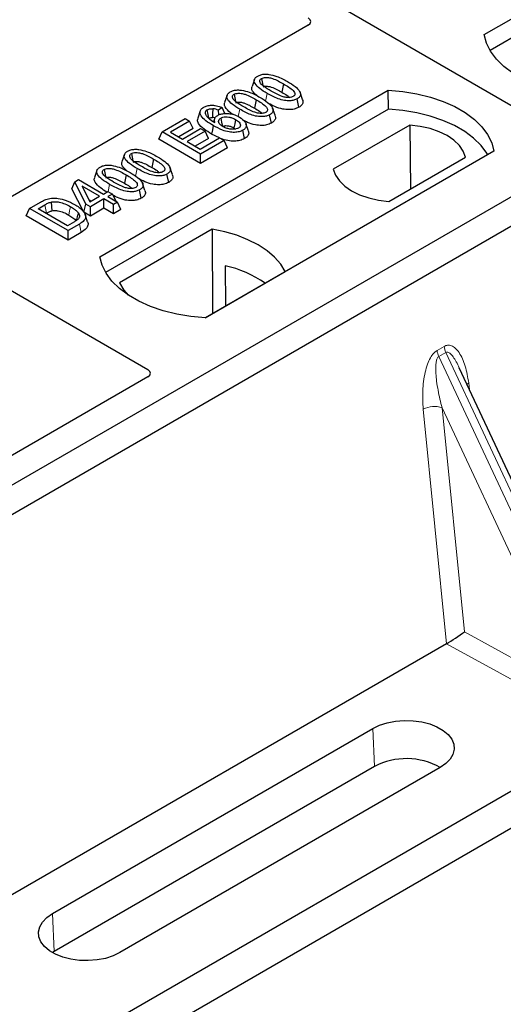
# Model space of a CAD drawing. Units: millimetres. Extents: x 0 to 420, y 0 to 297.
# Drawn here: x 386 to 389, y 159 to 166 of the extents above; entities that cross this region are included whole.
import ezdxf

# ---------------------------------------------------------------- set-up
doc = ezdxf.new("R2010")
doc.units = ezdxf.units.MM

msp = doc.modelspace()

# ---------------------------------------------------------------- linework, layer by layer
at = {"color": 7, "linetype": 'Continuous', "lineweight": 25}
for p, q in [((389.85685, 164.88778), (364.63671, 179.44706)), ((389.07903, 165.74501), (391.20035, 166.96962)), ((391.20254, 166.83004), (389.12161, 165.62875)), ((387.78313, 165.81331), (385.21901, 164.33308)), ((387.38822, 165.41523), (387.3707, 165.3628)), ((386.25061, 164.11219), (388.37193, 165.33681)), ((387.6028, 165.38265), (387.59017, 165.32093)), ((388.37412, 165.19723), (388.37193, 165.33681)), ((387.18656, 165.29881), (387.16904, 165.24639)), ((387.40114, 165.26624), (387.38851, 165.20451)), ((387.71443, 165.21054), (387.70181, 165.27229)), ((387.74129, 165.26872), (387.72393, 165.32073)), ((388.37412, 165.19723), (386.29318, 163.99593)), ((386.98989, 165.18392), (386.97234, 165.13142)), ((387.14989, 165.20813), (387.12417, 165.18905)), ((387.12615, 165.15478), (387.12417, 165.18905)), ((387.17045, 165.16495), (387.14989, 165.20813)), ((387.53962, 165.15231), (387.52226, 165.20431)), ((386.70946, 165.03022), (386.87843, 165.12776)), ((386.91149, 165.10868), (386.77191, 165.0281)), ((386.87843, 165.12776), (386.91149, 165.10868)), ((386.93675, 165.05424), (386.91149, 165.10868)), ((387.09465, 165.12594), (387.08752, 165.10462)), ((387.51277, 165.09413), (387.50015, 165.15587)), ((386.93675, 165.05424), (386.83169, 164.99359)), ((386.86006, 164.97721), (386.9923, 165.05355)), ((387.02536, 165.03446), (386.89312, 164.95812)), ((386.9923, 165.05355), (387.02536, 165.03446)), ((387.05062, 164.98002), (387.02536, 165.03446)), ((387.237, 165.05913), (387.24873, 165.05047)), ((387.31529, 164.98012), (387.30261, 165.04184)), ((387.34347, 165.03703), (387.32597, 165.08938)), ((388.53207, 165.07989), (387.96841, 164.75449)), ((388.53207, 165.07989), (388.53559, 164.61043)), ((386.6842, 164.97578), (386.70946, 165.03022)), ((386.9923, 164.79792), (386.6842, 164.97578)), ((386.9923, 164.86694), (386.70946, 165.03022)), ((386.77191, 165.0281), (386.86006, 164.97721)), ((387.05062, 164.98002), (386.9529, 164.92361)), ((386.98863, 164.90299), (387.13189, 164.98569)), ((387.16495, 164.9666), (386.9923, 164.86694)), ((387.13101, 164.98518), (387.07293, 165.0139)), ((387.13189, 164.98569), (387.16495, 164.9666)), ((387.19021, 164.91217), (387.16495, 164.9666)), ((386.89312, 164.95812), (386.98863, 164.90299)), ((387.19021, 164.91217), (386.9923, 164.79792)), ((389.85685, 164.88778), (377.60033, 157.81224)), ((386.43133, 164.86283), (386.41381, 164.8104)), ((386.64591, 164.83025), (386.63328, 164.76852)), ((386.9923, 164.79792), (386.9923, 164.86694)), ((389.14974, 164.88778), (387.02842, 163.66317)), ((388.37677, 164.51874), (388.94044, 164.84414)), ((390.04541, 164.77893), (377.78889, 157.70339)), ((386.22967, 164.74641), (386.21215, 164.69399)), ((386.7844, 164.71632), (386.76704, 164.76833)), ((386.0661, 164.66305), (386.09382, 164.67906)), ((386.09382, 164.67906), (386.27748, 164.57303)), ((386.44425, 164.71383), (386.43162, 164.65211)), ((386.75754, 164.65814), (386.74492, 164.71989)), ((386.04599, 164.6116), (386.0661, 164.66305)), ((386.13305, 164.43895), (386.04599, 164.6116)), ((386.14892, 164.49881), (386.0661, 164.66305)), ((386.2481, 164.55607), (386.12028, 164.62985)), ((386.12028, 164.62985), (386.1779, 164.51554)), ((386.55588, 164.54172), (386.54326, 164.60347)), ((386.58273, 164.5999), (386.56537, 164.65191)), ((386.16935, 164.5325), (386.18832, 164.52156)), ((386.1779, 164.51554), (386.2481, 164.55607)), ((386.28116, 164.53698), (386.18198, 164.47973)), ((386.27748, 164.57303), (386.31054, 164.59212)), ((386.35095, 164.49669), (386.28116, 164.53698)), ((386.28116, 164.46796), (386.28116, 164.53698)), ((386.31054, 164.59212), (386.3436, 164.57303)), ((386.3436, 164.57303), (386.31054, 164.55395)), ((386.31054, 164.55395), (386.38033, 164.51366)), ((386.3436, 164.57303), (386.3678, 164.52089)), ((385.70894, 164.41278), (385.7342, 164.46722)), ((385.7342, 164.46722), (385.81393, 164.51324)), ((386.01705, 164.30393), (385.7342, 164.46722)), ((385.79665, 164.4651), (385.8463, 164.49376)), ((386.01337, 164.33998), (385.79665, 164.4651)), ((386.13305, 164.43895), (386.14892, 164.49881)), ((386.18198, 164.47973), (386.14892, 164.49881)), ((386.18198, 164.41071), (386.18198, 164.47973)), ((386.28116, 164.46796), (386.18198, 164.41071)), ((386.35095, 164.42767), (386.28116, 164.46796)), ((386.38033, 164.51366), (386.35095, 164.49669)), ((386.35095, 164.42767), (386.35095, 164.49669)), ((386.4056, 164.45922), (386.35095, 164.42767)), ((386.4056, 164.45922), (386.38033, 164.51366)), ((386.01705, 164.23491), (385.70894, 164.41278)), ((385.85643, 164.43059), (385.85884, 164.43197)), ((386.18198, 164.41071), (386.13305, 164.43895)), ((386.16098, 164.36898), (386.14349, 164.42132)), ((386.06382, 164.36911), (386.01337, 164.33998)), ((386.10044, 164.35208), (386.01705, 164.30393)), ((387.07641, 164.31439), (386.39529, 163.92119)), ((387.07641, 164.31439), (387.08017, 163.69539)), ((386.01705, 164.23491), (386.01705, 164.30393)), ((386.11318, 164.29041), (386.01705, 164.23491)), ((385.04807, 164.18049), (386.60462, 163.28191)), ((387.17319, 164.04618), (387.17457, 163.74989)), ((387.02468, 163.66336), (387.61441, 164.00381)), ((386.60462, 163.22802), (384.73582, 162.14918)), ((389.99192, 160.95037), (388.89521, 163.2959)), ((391.58056, 161.51249), (379.80008, 154.71176)), ((391.85171, 161.39683), (379.59519, 154.3213)), ((388.80044, 161.26638), (385.14397, 159.15555)), ((385.90189, 159.28264), (388.25891, 160.64332)), ((388.27126, 160.364), (385.91424, 159.00332)), ((388.75502, 160.35692), (386.398, 158.99624)), ((385.91424, 159.00332), (385.90225, 158.99603))]:
    msp.add_line(p, q, dxfattribs=at)
at = {"color": 8, "linetype": 'Continuous', "lineweight": 18}
for p, q in [((387.47029, 165.2568), (387.4817, 165.31261)), ((387.26908, 165.14258), (387.28004, 165.19619)), ((386.5134, 164.7044), (386.52481, 164.76021)), ((386.31237, 164.59106), (386.32315, 164.64379)), ((385.8463, 164.49376), (385.85884, 164.43197)), ((386.11318, 164.29041), (386.10044, 164.35208)), ((388.73139, 163.42291), (388.78338, 163.45293)), ((388.79655, 163.40813), (388.74456, 163.37812)), ((389.93291, 160.8366), (388.74456, 163.37812)), ((388.79655, 163.40813), (389.9849, 160.86662)), ((388.96454, 163.18428), (388.97103, 163.13375)), ((388.80115, 161.26679), (388.62988, 162.99108)), ((389.74735, 160.90899), (388.76858, 163.00227)), ((388.76858, 163.00227), (388.93232, 161.3538)), ((388.93232, 161.3538), (389.74735, 160.90899)), ((389.67867, 160.78709), (388.80044, 161.26638)), ((388.27126, 160.364), (388.25891, 160.64332)), ((385.90189, 159.28264), (385.91424, 159.00332))]:
    msp.add_line(p, q, dxfattribs=at)
at = {"color": 7, "linetype": 'Continuous', "lineweight": 25, "flags": 128}
for points in [[(389.85685, 165.29599), (389.74957, 165.30543), (389.64522, 165.32262), (389.54547, 165.3473), (389.45193, 165.37907), (389.36611, 165.41741), (389.28937, 165.46171), (389.22295, 165.51126), (389.16793, 165.56525), (389.12518, 165.62284), (389.09539, 165.68308), (389.07903, 165.74501)], [(387.44014, 165.42235), (387.44532, 165.39703), (387.45075, 165.37049)], [(388.37193, 165.33681), (388.47921, 165.32736), (388.58356, 165.31017), (388.68331, 165.28549), (388.77684, 165.25372), (388.86267, 165.21538), (388.93941, 165.17108), (389.00582, 165.12154), (389.06085, 165.06754), (389.1036, 165.00996), (389.13339, 164.94971), (389.14974, 164.88778)], [(387.23848, 165.30593), (387.24366, 165.28062), (387.24908, 165.25408)], [(387.05348, 165.1301), (387.04766, 165.15853), (387.04084, 165.19183)], [(387.08153, 165.19988), (387.08052, 165.16286), (387.07976, 165.13518)], [(389.10463, 164.86174), (389.09753, 164.87368), (389.0551, 164.93057), (389.00059, 164.98392), (388.93488, 165.03288), (388.85901, 165.07668), (388.77419, 165.11461), (388.68178, 165.14608), (388.58324, 165.17058), (388.48014, 165.18772), (388.37412, 165.19723)], [(387.14116, 165.131), (387.14703, 165.10198), (387.15366, 165.06919)], [(387.24964, 165.12086), (387.24332, 165.09), (387.237, 165.05913)], [(387.08555, 165.07563), (387.07924, 165.04476), (387.07293, 165.0139)], [(388.94044, 164.84414), (388.92427, 164.88794), (388.89589, 164.92963), (388.85609, 164.96807), (388.80592, 165.00223), (388.74674, 165.03119), (388.68015, 165.05417), (388.60795, 165.07055), (388.53207, 165.07989)], [(386.48325, 164.86995), (386.48843, 164.84463), (386.49386, 164.81809)], [(386.28159, 164.75353), (386.28677, 164.72822), (386.29219, 164.70168)], [(387.96841, 164.75449), (387.98458, 164.71069), (388.01295, 164.669), (388.05276, 164.63056), (388.10293, 164.5964), (388.1621, 164.56744), (388.22869, 164.54446), (388.3009, 164.52808), (388.37677, 164.51874)], [(385.89193, 164.5136), (385.89511, 164.48156), (385.89829, 164.44952)], [(386.09315, 164.43362), (386.08496, 164.40434), (386.07678, 164.37506)], [(387.61441, 164.00381), (387.58124, 164.05781), (387.53649, 164.10896), (387.48086, 164.15642), (387.41527, 164.19943), (387.34077, 164.23729), (387.25856, 164.2694), (387.16997, 164.29524), (387.07641, 164.31439)], [(387.02842, 163.66317), (386.92114, 163.67261), (386.81679, 163.68981), (386.71704, 163.71449), (386.6235, 163.74625), (386.53768, 163.78459), (386.46094, 163.82889), (386.39453, 163.87844), (386.3395, 163.93244), (386.29675, 163.99002), (386.26696, 164.05026), (386.25061, 164.11219)], [(386.39529, 163.92119), (386.42846, 163.86718), (386.46008, 163.82946)], [(388.25891, 160.64332), (388.30871, 160.66719), (388.36527, 160.68538), (388.42665, 160.69725), (388.49076, 160.70241), (388.55543, 160.70069), (388.61845, 160.69213), (388.67767, 160.67704), (388.73107, 160.65592), (388.77685, 160.62949), (388.81343, 160.59866), (388.83958, 160.56447), (388.8544, 160.5281), (388.85739, 160.49076), (388.84845, 160.45375), (388.82788, 160.41832), (388.79638, 160.38567), (388.75502, 160.35692)], [(386.398, 158.99624), (386.34819, 158.97236), (386.29164, 158.95418), (386.23026, 158.9423), (386.16614, 158.93714), (386.10148, 158.93886), (386.03846, 158.94742), (385.97924, 158.96252), (385.92583, 158.98364), (385.88006, 159.01006), (385.84347, 159.04089), (385.81732, 159.07508), (385.8025, 159.11146), (385.79951, 159.14879), (385.80846, 159.1858), (385.82903, 159.22124), (385.86053, 159.25388), (385.90189, 159.28264)]]:
    msp.add_lwpolyline(points, dxfattribs=at)
at = {"color": 8, "linetype": 'Continuous', "lineweight": 18, "flags": 128}
for points in [[(386.0353, 164.48001), (386.02897, 164.44915), (386.02264, 164.41829)], [(388.95169, 163.17511), (388.95234, 163.17566), (388.96454, 163.18428)]]:
    msp.add_lwpolyline(points, dxfattribs=at)
at = {"color": 7, "linetype": 'Continuous', "lineweight": 25}
for centre, radius, start, end in [((386.98017, 163.21006), 0.85812, 55.413394, 77.00104), ((388.5063, 159.91909), 0.50318, 60.424316, 117.846563)]:
    msp.add_arc(centre, radius, start, end, dxfattribs=at)
at = {"color": 8, "linetype": 'Continuous', "lineweight": 18}
for centre, radius, start, end in [((388.92848, 163.47126), 0.14626, 187.201049, 205.569547), ((388.87649, 163.44124), 0.14626, 187.201049, 205.569547), ((388.71268, 162.82988), 0.18122, 72.03349, 117.188958)]:
    msp.add_arc(centre, radius, start, end, dxfattribs=at)
at = {"color": 7, "linetype": 'Continuous', "lineweight": 25}
for centre, major_axis, ratio, start_param, end_param in [((387.7346, 165.84026), (0.06797, 0), 0.5662124, 5.5074723, 7.0588983), ((386.55609, 163.25496), (0.06797, 0), 0.5662124, 5.5074723, 7.0588983), ((388.86364, 161.31355), (0.09425, 0.06244), 0.0545022, 3.9519803, 5.4920973), ((388.79023, 161.35361), (0.03743, 0.09316), 0.6535879, 3.8362667, 3.8461927)]:
    msp.add_ellipse(centre, major_axis=major_axis, ratio=ratio, start_param=start_param, end_param=end_param, dxfattribs=at)
for points, knots in [([(387.4817, 165.31261), (387.4627, 165.32423), (387.42752, 165.34574), (387.39533, 165.37703), (387.38501, 165.40263), (387.3886, 165.42074), (387.40057, 165.43297), (387.40943, 165.43844), (387.41196, 165.44001)], [0, 0, 0, 0, 0.3229229, 0.5980051, 0.722649, 0.8486191, 0.956644, 1, 1, 1, 1]), ([(387.41196, 165.44001), (387.41961, 165.44372), (387.43499, 165.4512), (387.46488, 165.45537), (387.48434, 165.45367), (387.49387, 165.45283)], [0, 0, 0, 0, 0.3354889, 0.6749438, 1, 1, 1, 1]), ([(387.51097, 165.32964), (387.49197, 165.34102), (387.46262, 165.3586), (387.43464, 165.38286), (387.42764, 165.39892), (387.42774, 165.40936), (387.43253, 165.41727), (387.43779, 165.42078), (387.44014, 165.42235)], [0, 0, 0, 0, 0.4296957, 0.6640472, 0.7783213, 0.874738, 0.9439236, 1, 1, 1, 1]), ([(387.44014, 165.42235), (387.44447, 165.42442), (387.45315, 165.42858), (387.47186, 165.43091), (387.49537, 165.42963), (387.52809, 165.42097), (387.56415, 165.40423), (387.58984, 165.38989), (387.6028, 165.38265)], [0, 0, 0, 0, 0.0858675, 0.1723544, 0.2873931, 0.4467304, 0.7207809, 1, 1, 1, 1]), ([(387.49387, 165.45283), (387.51381, 165.44853), (387.55009, 165.4407), (387.59442, 165.42041), (387.61962, 165.40654), (387.6323, 165.39955)], [0, 0, 0, 0, 0.3775863, 0.6866042, 1, 1, 1, 1]), ([(387.6323, 165.39955), (387.65129, 165.38793), (387.68651, 165.36636), (387.71862, 165.33499), (387.72883, 165.30933), (387.72499, 165.29127), (387.71299, 165.27918), (387.70425, 165.27379), (387.70181, 165.27229)], [0, 0, 0, 0, 0.32337645, 0.59983946, 0.7245035, 0.85052091, 0.95824464, 1, 1, 1, 1]), ([(387.28004, 165.19619), (387.26104, 165.20781), (387.22585, 165.22932), (387.19366, 165.26061), (387.18334, 165.28621), (387.18694, 165.30432), (387.19891, 165.31655), (387.20776, 165.32202), (387.2103, 165.32359)], [0, 0, 0, 0, 0.3229229, 0.5980051, 0.722649, 0.8486191, 0.956644, 1, 1, 1, 1]), ([(387.2103, 165.32359), (387.21794, 165.32731), (387.23332, 165.33478), (387.26321, 165.33895), (387.28268, 165.33725), (387.2922, 165.33641)], [0, 0, 0, 0, 0.3354889, 0.6749438, 1, 1, 1, 1]), ([(387.2922, 165.33641), (387.31215, 165.33211), (387.34842, 165.32428), (387.39275, 165.30399), (387.41795, 165.29012), (387.43064, 165.28313)], [0, 0, 0, 0, 0.3775863, 0.6866042, 1, 1, 1, 1]), ([(387.40548, 165.29656), (387.39382, 165.30711), (387.37549, 165.32369), (387.3665, 165.34767), (387.37087, 165.35865), (387.37246, 165.36263)], [0, 0, 0, 0, 0.52698098, 0.82856074, 1, 1, 1, 1]), ([(387.45277, 165.36061), (387.45578, 165.36203), (387.4616, 165.3648), (387.4747, 165.36599), (387.49205, 165.36481), (387.52013, 165.35706), (387.55323, 165.34156), (387.57778, 165.32784), (387.59017, 165.32093)], [0, 0, 0, 0, 0.06921339, 0.13387493, 0.23242622, 0.38207478, 0.68819901, 1, 1, 1, 1]), ([(387.67328, 165.28975), (387.66898, 165.2877), (387.66036, 165.2836), (387.64161, 165.28133), (387.61782, 165.28279), (387.58507, 165.29162), (387.54917, 165.3083), (387.52378, 165.32249), (387.51097, 165.32964)], [0, 0, 0, 0, 0.0853032, 0.1711476, 0.2881999, 0.4516779, 0.723415, 1, 1, 1, 1]), ([(387.6028, 165.38265), (387.61578, 165.37488), (387.64089, 165.35985), (387.6697, 165.33895), (387.68393, 165.32037), (387.68668, 165.30746), (387.68327, 165.29753), (387.67755, 165.29236), (387.67376, 165.29004), (387.67328, 165.28975)], [0, 0, 0, 0, 0.2929851, 0.5669296, 0.7187245, 0.8380137, 0.9134445, 0.9890348, 1, 1, 1, 1]), ([(387.30931, 165.21322), (387.29031, 165.2246), (387.26095, 165.24219), (387.23298, 165.26644), (387.22598, 165.28251), (387.22608, 165.29295), (387.23086, 165.30085), (387.23613, 165.30436), (387.23848, 165.30593)], [0, 0, 0, 0, 0.4296957, 0.6640472, 0.7783213, 0.874738, 0.9439236, 1, 1, 1, 1]), ([(387.23848, 165.30593), (387.24281, 165.308), (387.25148, 165.31217), (387.27019, 165.31449), (387.29371, 165.31321), (387.32643, 165.30455), (387.36249, 165.28781), (387.38818, 165.27347), (387.40114, 165.26624)], [0, 0, 0, 0, 0.0858675, 0.1723544, 0.2873931, 0.4467304, 0.7207809, 1, 1, 1, 1]), ([(387.40114, 165.26624), (387.41412, 165.25846), (387.43923, 165.24343), (387.46803, 165.22253), (387.48227, 165.20395), (387.48502, 165.19105), (387.48161, 165.18111), (387.47589, 165.17595), (387.4721, 165.17362), (387.47162, 165.17333)], [0, 0, 0, 0, 0.2929851, 0.5669296, 0.7187245, 0.8380137, 0.9134445, 0.9890348, 1, 1, 1, 1]), ([(387.43064, 165.28313), (387.44963, 165.27151), (387.48485, 165.24994), (387.51695, 165.21857), (387.52717, 165.19291), (387.52332, 165.17485), (387.51133, 165.16276), (387.50259, 165.15737), (387.50015, 165.15587)], [0, 0, 0, 0, 0.3233764, 0.5998395, 0.7245035, 0.8505209, 0.9582446, 1, 1, 1, 1]), ([(387.70181, 165.27229), (387.69408, 165.26859), (387.67855, 165.26116), (387.64547, 165.2571), (387.60491, 165.25976), (387.54566, 165.27748), (387.50738, 165.2985), (387.4817, 165.31261)], [0, 0, 0, 0, 0.1160417, 0.2329764, 0.3837052, 0.5864504, 1, 1, 1, 1]), ([(387.59017, 165.32093), (387.60349, 165.31329), (387.62429, 165.30136), (387.64092, 165.28746), (387.64689, 165.28247)], [0, 0, 0, 0, 0.6405223, 1, 1, 1, 1]), ([(387.74037, 165.26863), (387.74246, 165.26331), (387.74731, 165.25091), (387.74082, 165.23157), (387.72665, 165.21805), (387.71676, 165.21197), (387.71443, 165.21054)], [0, 0, 0, 0, 0.2588545, 0.6022274, 0.906538, 1, 1, 1, 1]), ([(387.08555, 165.07563), (387.06656, 165.08721), (387.03141, 165.10865), (386.99636, 165.14065), (386.98624, 165.16907), (386.99033, 165.19116), (387.00469, 165.20445), (387.01372, 165.21005), (387.01507, 165.21088)], [0, 0, 0, 0, 0.3053014, 0.5652507, 0.7090421, 0.8535944, 0.9782126, 1, 1, 1, 1]), ([(387.01507, 165.21088), (387.02337, 165.21488), (387.04007, 165.22293), (387.07127, 165.22671), (387.10461, 165.22411), (387.13037, 165.21675), (387.14543, 165.2101), (387.14989, 165.20813)], [0, 0, 0, 0, 0.2154147, 0.4331366, 0.6177835, 0.8867318, 1, 1, 1, 1]), ([(387.04084, 165.19183), (387.03737, 165.18945), (387.02981, 165.18425), (387.02468, 165.17272), (387.02643, 165.1612), (387.03047, 165.15381), (387.032, 165.15101)], [0, 0, 0, 0, 0.2129452, 0.4645336, 0.7975601, 1, 1, 1, 1]), ([(387.04084, 165.19183), (387.04614, 165.19427), (387.05622, 165.19892), (387.07141, 165.2002), (387.07947, 165.19995), (387.08153, 165.19988)], [0, 0, 0, 0, 0.4523741, 0.8597889, 1, 1, 1, 1]), ([(387.12417, 165.18905), (387.11777, 165.19155), (387.1047, 165.19664), (387.08936, 165.19879), (387.08153, 165.19988)], [0, 0, 0, 0, 0.4898021, 1, 1, 1, 1]), ([(387.23344, 165.15686), (387.22636, 165.16132), (387.2004, 165.17768), (387.17602, 165.20389), (387.16477, 165.23122), (387.16919, 165.24222), (387.17079, 165.24621)], [0, 0, 0, 0, 0.1811808, 0.6644275, 0.8783764, 1, 1, 1, 1]), ([(387.25111, 165.24419), (387.25412, 165.24562), (387.25994, 165.24838), (387.27304, 165.24957), (387.29038, 165.24839), (387.31847, 165.24065), (387.35157, 165.22514), (387.37612, 165.21143), (387.38851, 165.20451)], [0, 0, 0, 0, 0.0692134, 0.1338749, 0.2324262, 0.3820748, 0.688199, 1, 1, 1, 1]), ([(387.50015, 165.15587), (387.49241, 165.15217), (387.47689, 165.14474), (387.44381, 165.14068), (387.40324, 165.14334), (387.344, 165.16106), (387.30572, 165.18208), (387.28004, 165.19619)], [0, 0, 0, 0, 0.1160417, 0.2329764, 0.3837052, 0.5864504, 1, 1, 1, 1]), ([(387.47162, 165.17333), (387.46732, 165.17128), (387.4587, 165.16718), (387.43995, 165.16491), (387.41615, 165.16637), (387.3834, 165.1752), (387.3475, 165.19189), (387.32211, 165.20607), (387.30931, 165.21322)], [0, 0, 0, 0, 0.0853032, 0.1711476, 0.2881999, 0.4516779, 0.723415, 1, 1, 1, 1]), ([(387.38851, 165.20451), (387.40183, 165.19687), (387.42262, 165.18495), (387.43925, 165.17105), (387.44523, 165.16605)], [0, 0, 0, 0, 0.6405223, 1, 1, 1, 1]), ([(387.71443, 165.21054), (387.70328, 165.20543), (387.68222, 165.19577), (387.63942, 165.19209), (387.58977, 165.19704), (387.53862, 165.21427), (387.50752, 165.23104), (387.49241, 165.23918)], [0, 0, 0, 0, 0.1659076, 0.3132537, 0.495727, 0.7550321, 1, 1, 1, 1]), ([(387.07293, 165.0139), (387.05384, 165.02547), (387.01551, 165.04872), (386.97864, 165.08385), (386.96755, 165.11348), (386.97267, 165.12651), (386.97452, 165.1312)], [0, 0, 0, 0, 0.3522243, 0.7074121, 0.8944215, 1, 1, 1, 1]), ([(387.032, 165.15101), (387.03583, 165.14588), (387.0435, 165.13561), (387.06564, 165.11768), (387.08501, 165.10577), (387.09777, 165.09793)], [0, 0, 0, 0, 0.2546111, 0.5089383, 1, 1, 1, 1]), ([(387.05348, 165.1301), (387.05669, 165.13161), (387.06298, 165.13456), (387.0728, 165.13539), (387.07822, 165.13522), (387.07976, 165.13518)], [0, 0, 0, 0, 0.42844387, 0.83717453, 1, 1, 1, 1]), ([(387.09825, 165.13151), (387.09666, 165.13203), (387.09094, 165.1339), (387.08445, 165.13464), (387.07976, 165.13518)], [0, 0, 0, 0, 0.27862797, 1, 1, 1, 1]), ([(387.09777, 165.09793), (387.09517, 165.10557), (387.09065, 165.11881), (387.09909, 165.13798), (387.1115, 165.14691), (387.11775, 165.15141)], [0, 0, 0, 0, 0.4041197, 0.7002448, 1, 1, 1, 1]), ([(387.11775, 165.15141), (387.12527, 165.15496), (387.14035, 165.16207), (387.1728, 165.16615), (387.20889, 165.16437), (387.24677, 165.15475), (387.26723, 165.14405), (387.27799, 165.13842)], [0, 0, 0, 0, 0.16044101, 0.32173363, 0.54012859, 0.75819574, 1, 1, 1, 1]), ([(387.15568, 165.06907), (387.1484, 165.07378), (387.13502, 165.08242), (387.12444, 165.09847), (387.12417, 165.11291), (387.13087, 165.12417), (387.13811, 165.12897), (387.14116, 165.131)], [0, 0, 0, 0, 0.2713539, 0.4982413, 0.7261477, 0.8843044, 1, 1, 1, 1]), ([(387.14116, 165.131), (387.14588, 165.13327), (387.15608, 165.13818), (387.17747, 165.14106), (387.20095, 165.13961), (387.22662, 165.13299), (387.24116, 165.12533), (387.24964, 165.12086)], [0, 0, 0, 0, 0.1490277, 0.3223245, 0.520062, 0.7201738, 1, 1, 1, 1]), ([(387.24964, 165.12086), (387.25924, 165.11468), (387.27532, 165.10433), (387.28528, 165.0868), (387.28573, 165.0739), (387.28084, 165.06422), (387.2746, 165.05992), (387.27168, 165.05791)], [0, 0, 0, 0, 0.3479972, 0.5830563, 0.7642749, 0.8895156, 1, 1, 1, 1]), ([(387.27799, 165.13842), (387.29355, 165.12744), (387.31709, 165.11083), (387.32941, 165.084), (387.32722, 165.06455), (387.31633, 165.05054), (387.30595, 165.04396), (387.30261, 165.04184)], [0, 0, 0, 0, 0.3879181, 0.5870992, 0.753465, 0.9206343, 1, 1, 1, 1]), ([(387.51277, 165.09413), (387.50162, 165.08901), (387.48056, 165.07935), (387.43775, 165.07567), (387.38816, 165.08066), (387.34185, 165.09595), (387.31487, 165.11033), (387.30396, 165.11615)], [0, 0, 0, 0, 0.1782222, 0.3365052, 0.5325227, 0.8110749, 1, 1, 1, 1]), ([(387.53871, 165.15222), (387.54079, 165.14689), (387.54565, 165.13449), (387.53916, 165.11515), (387.52499, 165.10164), (387.51509, 165.09555), (387.51277, 165.09413)], [0, 0, 0, 0, 0.25885445, 0.60222736, 0.90653802, 1, 1, 1, 1]), ([(387.30261, 165.04184), (387.29393, 165.0377), (387.27647, 165.02938), (387.24004, 165.02502), (387.19665, 165.02813), (387.1417, 165.04517), (387.107, 165.06399), (387.08555, 165.07563)], [0, 0, 0, 0, 0.1331297, 0.2674221, 0.4311231, 0.6482426, 1, 1, 1, 1]), ([(387.15366, 165.06919), (387.1573, 165.07093), (387.16461, 165.07442), (387.18063, 165.07615), (387.19994, 165.07461), (387.21986, 165.06837), (387.23139, 165.06215), (387.237, 165.05913)], [0, 0, 0, 0, 0.1475526, 0.2967439, 0.4999753, 0.7567241, 1, 1, 1, 1]), ([(387.27168, 165.05791), (387.26602, 165.05531), (387.25531, 165.05039), (387.232, 165.04806), (387.20621, 165.04968), (387.17862, 165.05709), (387.16354, 165.06497), (387.15568, 165.06907)], [0, 0, 0, 0, 0.1642811, 0.3109241, 0.5317739, 0.7561378, 1, 1, 1, 1]), ([(387.34201, 165.03683), (387.34346, 165.03388), (387.34826, 165.0241), (387.34388, 165.00647), (387.3313, 164.99027), (387.31915, 164.98257), (387.31529, 164.98012)], [0, 0, 0, 0, 0.1490094, 0.4935299, 0.8391479, 1, 1, 1, 1]), ([(387.31529, 164.98012), (387.3043, 164.97496), (387.28246, 164.96469), (387.23825, 164.96008), (387.18766, 164.96407), (387.15655, 164.97527), (387.13895, 164.98161)], [0, 0, 0, 0, 0.2182738, 0.4337598, 0.679703, 1, 1, 1, 1]), ([(386.45507, 164.88761), (386.46272, 164.89132), (386.4781, 164.8988), (386.50799, 164.90297), (386.52745, 164.90126), (386.53698, 164.90043)], [0, 0, 0, 0, 0.3354889, 0.6749438, 1, 1, 1, 1]), ([(386.53698, 164.90043), (386.55692, 164.89612), (386.5932, 164.8883), (386.63753, 164.86801), (386.66273, 164.85414), (386.67541, 164.84715)], [0, 0, 0, 0, 0.3775863, 0.6866042, 1, 1, 1, 1]), ([(386.52481, 164.76021), (386.50581, 164.77183), (386.47063, 164.79334), (386.43844, 164.82463), (386.42812, 164.85023), (386.43171, 164.86834), (386.44368, 164.88057), (386.45254, 164.88604), (386.45507, 164.88761)], [0, 0, 0, 0, 0.3229229, 0.5980051, 0.722649, 0.8486191, 0.956644, 1, 1, 1, 1]), ([(386.55408, 164.77724), (386.53508, 164.78862), (386.50573, 164.8062), (386.47775, 164.83045), (386.47076, 164.84652), (386.47085, 164.85696), (386.47564, 164.86487), (386.4809, 164.86838), (386.48325, 164.86995)], [0, 0, 0, 0, 0.4296957, 0.6640472, 0.7783213, 0.874738, 0.9439236, 1, 1, 1, 1]), ([(386.48325, 164.86995), (386.48758, 164.87202), (386.49626, 164.87618), (386.51497, 164.87851), (386.53848, 164.87723), (386.5712, 164.86856), (386.60726, 164.85183), (386.63295, 164.83749), (386.64591, 164.83025)], [0, 0, 0, 0, 0.0858675, 0.1723544, 0.2873931, 0.4467304, 0.7207809, 1, 1, 1, 1]), ([(386.64591, 164.83025), (386.65889, 164.82248), (386.684, 164.80744), (386.71281, 164.78655), (386.72704, 164.76797), (386.72979, 164.75506), (386.72638, 164.74513), (386.72066, 164.73996), (386.71687, 164.73764), (386.71639, 164.73735)], [0, 0, 0, 0, 0.2929851, 0.5669296, 0.7187245, 0.8380137, 0.9134445, 0.9890348, 1, 1, 1, 1]), ([(386.67541, 164.84715), (386.6944, 164.83553), (386.72962, 164.81396), (386.76173, 164.78259), (386.77194, 164.75693), (386.7681, 164.73887), (386.7561, 164.72678), (386.74736, 164.72139), (386.74492, 164.71989)], [0, 0, 0, 0, 0.3233764, 0.5998395, 0.7245035, 0.8505209, 0.9582446, 1, 1, 1, 1]), ([(386.32315, 164.64379), (386.30415, 164.65541), (386.26896, 164.67692), (386.23677, 164.70821), (386.22645, 164.73381), (386.23005, 164.75192), (386.24202, 164.76415), (386.25087, 164.76962), (386.25341, 164.77119)], [0, 0, 0, 0, 0.3229229, 0.5980051, 0.722649, 0.8486191, 0.956644, 1, 1, 1, 1]), ([(386.25341, 164.77119), (386.26105, 164.77491), (386.27643, 164.78238), (386.30633, 164.78655), (386.32579, 164.78485), (386.33531, 164.78401)], [0, 0, 0, 0, 0.33548889, 0.67494377, 1, 1, 1, 1]), ([(386.35242, 164.66082), (386.33342, 164.6722), (386.30406, 164.68978), (386.27609, 164.71404), (386.26909, 164.73011), (386.26919, 164.74055), (386.27397, 164.74845), (386.27924, 164.75196), (386.28159, 164.75353)], [0, 0, 0, 0, 0.4296957, 0.6640472, 0.7783213, 0.874738, 0.9439236, 1, 1, 1, 1]), ([(386.28159, 164.75353), (386.28592, 164.7556), (386.29459, 164.75977), (386.3133, 164.76209), (386.33682, 164.76081), (386.36954, 164.75215), (386.4056, 164.73541), (386.43129, 164.72107), (386.44425, 164.71383)], [0, 0, 0, 0, 0.0858675, 0.1723544, 0.2873931, 0.4467304, 0.7207809, 1, 1, 1, 1]), ([(386.33531, 164.78401), (386.35526, 164.77971), (386.39153, 164.77188), (386.43586, 164.75159), (386.46106, 164.73772), (386.47375, 164.73073)], [0, 0, 0, 0, 0.3775863, 0.6866042, 1, 1, 1, 1]), ([(386.44859, 164.74416), (386.43693, 164.75471), (386.4186, 164.77129), (386.40961, 164.79527), (386.41398, 164.80625), (386.41557, 164.81022)], [0, 0, 0, 0, 0.526981, 0.8285607, 1, 1, 1, 1]), ([(386.49588, 164.80821), (386.49889, 164.80963), (386.50471, 164.8124), (386.51781, 164.81359), (386.53516, 164.81241), (386.56324, 164.80466), (386.59634, 164.78916), (386.62089, 164.77544), (386.63328, 164.76852)], [0, 0, 0, 0, 0.0692134, 0.1338749, 0.2324262, 0.3820748, 0.688199, 1, 1, 1, 1]), ([(386.74492, 164.71989), (386.73719, 164.71618), (386.72166, 164.70875), (386.68858, 164.7047), (386.64802, 164.70736), (386.58877, 164.72508), (386.55049, 164.7461), (386.52481, 164.76021)], [0, 0, 0, 0, 0.1160417, 0.2329764, 0.3837052, 0.5864504, 1, 1, 1, 1]), ([(386.71639, 164.73735), (386.71209, 164.7353), (386.70347, 164.73119), (386.68472, 164.72893), (386.66093, 164.73039), (386.62818, 164.73922), (386.59228, 164.7559), (386.56689, 164.77009), (386.55408, 164.77724)], [0, 0, 0, 0, 0.0853032, 0.1711476, 0.2881999, 0.4516779, 0.723415, 1, 1, 1, 1]), ([(386.63328, 164.76852), (386.6466, 164.76089), (386.6674, 164.74896), (386.68403, 164.73506), (386.69, 164.73007)], [0, 0, 0, 0, 0.6405223, 1, 1, 1, 1]), ([(386.3024, 164.58742), (386.28621, 164.59733), (386.25084, 164.619), (386.21901, 164.65143), (386.20789, 164.67883), (386.2123, 164.68982), (386.2139, 164.69381)], [0, 0, 0, 0, 0.3323984, 0.7264003, 0.9008375, 1, 1, 1, 1]), ([(386.29422, 164.69179), (386.29723, 164.69322), (386.30305, 164.69598), (386.31615, 164.69717), (386.33349, 164.69599), (386.36158, 164.68824), (386.39468, 164.67274), (386.41923, 164.65903), (386.43162, 164.65211)], [0, 0, 0, 0, 0.0692134, 0.1338749, 0.2324262, 0.3820748, 0.688199, 1, 1, 1, 1]), ([(386.44425, 164.71383), (386.45723, 164.70606), (386.48234, 164.69103), (386.51114, 164.67013), (386.52538, 164.65155), (386.52813, 164.63864), (386.52472, 164.62871), (386.519, 164.62355), (386.51521, 164.62122), (386.51473, 164.62093)], [0, 0, 0, 0, 0.2929851, 0.5669296, 0.7187245, 0.8380137, 0.9134445, 0.9890348, 1, 1, 1, 1]), ([(386.47375, 164.73073), (386.49274, 164.71911), (386.52796, 164.69754), (386.56006, 164.66617), (386.57028, 164.64051), (386.56643, 164.62245), (386.55444, 164.61036), (386.5457, 164.60497), (386.54326, 164.60347)], [0, 0, 0, 0, 0.3233764, 0.5998395, 0.7245035, 0.8505209, 0.9582446, 1, 1, 1, 1]), ([(386.75754, 164.65814), (386.74639, 164.65303), (386.72533, 164.64336), (386.68253, 164.63969), (386.63288, 164.64464), (386.58173, 164.66186), (386.55063, 164.67864), (386.53552, 164.68678)], [0, 0, 0, 0, 0.1659076, 0.3132537, 0.495727, 0.7550321, 1, 1, 1, 1]), ([(386.78348, 164.71623), (386.78557, 164.7109), (386.79042, 164.69851), (386.78393, 164.67917), (386.76976, 164.66565), (386.75987, 164.65957), (386.75754, 164.65814)], [0, 0, 0, 0, 0.25885445, 0.60222736, 0.90653802, 1, 1, 1, 1]), ([(386.54326, 164.60347), (386.53552, 164.59977), (386.52, 164.59234), (386.48692, 164.58828), (386.44635, 164.59094), (386.38711, 164.60866), (386.34883, 164.62968), (386.32315, 164.64379)], [0, 0, 0, 0, 0.1160417, 0.2329764, 0.3837052, 0.5864504, 1, 1, 1, 1]), ([(386.51473, 164.62093), (386.51043, 164.61888), (386.50181, 164.61478), (386.48306, 164.61251), (386.45926, 164.61397), (386.42651, 164.6228), (386.39061, 164.63948), (386.36522, 164.65367), (386.35242, 164.66082)], [0, 0, 0, 0, 0.0853032, 0.1711476, 0.2881999, 0.4516779, 0.723415, 1, 1, 1, 1]), ([(386.43162, 164.65211), (386.44494, 164.64447), (386.46573, 164.63255), (386.48236, 164.61865), (386.48834, 164.61365)], [0, 0, 0, 0, 0.6405223, 1, 1, 1, 1]), ([(386.58182, 164.59982), (386.5839, 164.59449), (386.58876, 164.58209), (386.58227, 164.56275), (386.5681, 164.54924), (386.5582, 164.54315), (386.55588, 164.54172)], [0, 0, 0, 0, 0.2588545, 0.6022274, 0.906538, 1, 1, 1, 1]), ([(385.81393, 164.51324), (385.81888, 164.51601), (385.82902, 164.52168), (385.84535, 164.52976), (385.85785, 164.53404), (385.86415, 164.5362)], [0, 0, 0, 0, 0.3222738, 0.6589611, 1, 1, 1, 1]), ([(385.86415, 164.5362), (385.87754, 164.53891), (385.90338, 164.54414), (385.95283, 164.54029), (386.00977, 164.52599), (386.04548, 164.5071), (386.06509, 164.49674)], [0, 0, 0, 0, 0.1863021, 0.3593789, 0.6484226, 1, 1, 1, 1]), ([(386.55588, 164.54172), (386.54473, 164.53661), (386.52367, 164.52695), (386.48086, 164.52327), (386.43127, 164.52826), (386.38536, 164.54339), (386.35872, 164.55758), (386.34816, 164.5632)], [0, 0, 0, 0, 0.17932, 0.338578, 0.535803, 0.816071, 1, 1, 1, 1]), ([(385.8463, 164.49376), (385.85315, 164.49751), (385.86348, 164.50318), (385.87873, 164.50996), (385.8875, 164.51238), (385.89193, 164.5136)], [0, 0, 0, 0, 0.4936385, 0.7446094, 1, 1, 1, 1]), ([(385.89193, 164.5136), (385.90056, 164.51485), (385.92032, 164.51769), (385.95686, 164.51315), (385.99733, 164.50068), (386.0222, 164.48714), (386.0353, 164.48001)], [0, 0, 0, 0, 0.1625762, 0.3717803, 0.6692958, 1, 1, 1, 1]), ([(386.0353, 164.48001), (386.04476, 164.47418), (386.0608, 164.46432), (386.08021, 164.44869), (386.08882, 164.43867), (386.09315, 164.43362)], [0, 0, 0, 0, 0.4166207, 0.7061637, 1, 1, 1, 1]), ([(386.06509, 164.49674), (386.07684, 164.48946), (386.1003, 164.47495), (386.12776, 164.45009), (386.14415, 164.4247), (386.14847, 164.3998), (386.13465, 164.37418), (386.11311, 164.36026), (386.10044, 164.35208)], [0, 0, 0, 0, 0.1796862, 0.3586035, 0.5293403, 0.6658774, 0.8035744, 1, 1, 1, 1]), ([(385.85884, 164.43197), (385.8648, 164.43526), (385.87379, 164.44021), (385.88691, 164.44624), (385.89447, 164.44842), (385.89829, 164.44952)], [0, 0, 0, 0, 0.4944636, 0.7451925, 1, 1, 1, 1]), ([(385.89829, 164.44952), (385.90491, 164.45046), (385.92046, 164.45264), (385.95038, 164.44885), (385.98673, 164.43788), (386.00977, 164.42531), (386.02264, 164.41829)], [0, 0, 0, 0, 0.1425213, 0.3342173, 0.6281364, 1, 1, 1, 1]), ([(386.02264, 164.41829), (386.03307, 164.41184), (386.04883, 164.4021), (386.06641, 164.38731), (386.07331, 164.37916), (386.07678, 164.37506)], [0, 0, 0, 0, 0.4927989, 0.7447893, 1, 1, 1, 1]), ([(386.09315, 164.43362), (386.0973, 164.4268), (386.10418, 164.41547), (386.10013, 164.39739), (386.08552, 164.38248), (386.07118, 164.37364), (386.06382, 164.36911)], [0, 0, 0, 0, 0.29774132, 0.49425142, 0.74068979, 1, 1, 1, 1]), ([(386.16093, 164.36897), (386.16097, 164.3689), (386.16592, 164.36075), (386.16532, 164.34276), (386.1507, 164.31468), (386.1269, 164.29929), (386.11318, 164.29041)], [0, 0, 0, 0, 0.0025888, 0.2980211, 0.595197, 1, 1, 1, 1])]:
    msp.add_open_spline(points, degree=3, knots=knots, dxfattribs=at)
at = {"color": 8, "linetype": 'Continuous', "lineweight": 18}
for points, knots in [([(388.78338, 163.45293), (388.79212, 163.45666), (388.81105, 163.46476), (388.8399, 163.45902), (388.86838, 163.44027), (388.90629, 163.39374), (388.94305, 163.30901), (388.95726, 163.22653), (388.96454, 163.18428)], [0, 0, 0, 0, 0.0747706, 0.1619425, 0.2673751, 0.3928394, 0.6890141, 1, 1, 1, 1]), ([(388.62988, 162.99108), (388.62724, 163.03601), (388.6221, 163.12373), (388.63625, 163.23785), (388.65956, 163.31972), (388.68053, 163.36701), (388.7046, 163.4033), (388.72292, 163.41672), (388.73139, 163.42291)], [0, 0, 0, 0, 0.3109859, 0.6071606, 0.7326249, 0.8380575, 0.9252294, 1, 1, 1, 1]), ([(388.74456, 163.37812), (388.74245, 163.37654), (388.738, 163.37322), (388.73045, 163.36055), (388.72399, 163.33633), (388.72108, 163.29811), (388.72245, 163.25026), (388.72843, 163.19262), (388.73853, 163.13009), (388.75211, 163.06505), (388.76313, 163.02307), (388.76858, 163.00227)], [0, 0, 0, 0, 0.0233205, 0.0492406, 0.1153074, 0.2101881, 0.3371495, 0.4788167, 0.6553612, 0.8292081, 1, 1, 1, 1]), ([(388.89515, 163.29587), (388.88805, 163.31048), (388.87434, 163.33873), (388.85232, 163.37387), (388.83165, 163.39848), (388.81524, 163.4095), (388.80365, 163.41112), (388.79883, 163.40909), (388.79655, 163.40813)], [0, 0, 0, 0, 0.2874553, 0.5557756, 0.7563047, 0.895932, 0.9507128, 1, 1, 1, 1])]:
    msp.add_open_spline(points, degree=3, knots=knots, dxfattribs=at)

doc.saveas('drawing.dxf')
